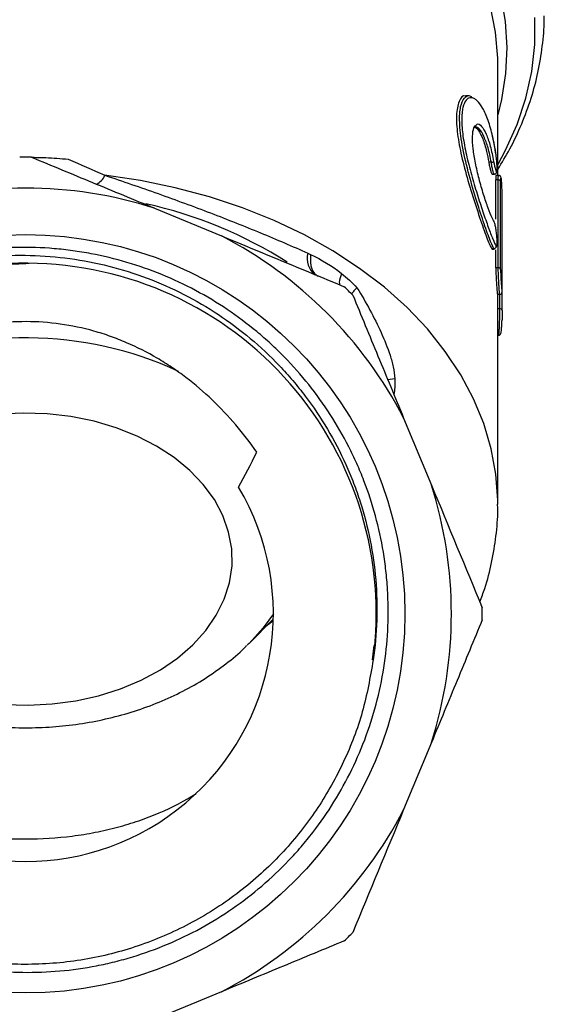
# Model space of a CAD drawing. Extents: x -40 to 608, y 8 to 358.
# Drawn here: x 357 to 391, y 226 to 289 of the extents above; entities that cross this region are included whole.
import ezdxf

# ---------------------------------------------------------------- set-up
doc = ezdxf.new("R2010")
doc.units = 0
doc.layers.get('0').update_dxf_attribs({"linetype": 'CONTINUOUS'})

msp = doc.modelspace()

# ---------------------------------------------------------------- linework, layer by layer
at = {"color": 7, "linetype": 'CONTINUOUS'}
for p, q in [((387.966, 279.283), (387.966, 286.433)), ((386.097, 284.412), (385.909, 284.412)), ((387.548, 280.126), (387.385, 280.126)), ((387.6, 279.364), (387.732, 279.364)), ((388.016, 279.283), (387.857, 279.283)), ((387.994, 278.988), (387.831, 278.988)), ((365.787, 277.167), (370.116, 275.374)), ((387.712, 274.542), (387.577, 274.542)), ((387.604, 274.514), (387.736, 274.514)), ((387.997, 273.307), (387.834, 273.307)), ((387.945, 271.601), (388.09, 271.601)), ((387.966, 258.028), (387.966, 271.601)), ((387.966, 268.957), (388.012, 268.957)), ((381.884, 263.607), (383.677, 259.277)), ((371.897, 249.044), (373.462, 250.609)), ((379.959, 248.919), (379.85, 247.974)), ((383.677, 242.636), (381.884, 238.306)), ((370.116, 226.539), (365.787, 224.745))]:
    msp.add_line(p, q, dxfattribs=at)
at = {"color": 8, "linetype": 'CONTINUOUS'}
for p, q in [((388.097, 270.662), (387.966, 270.662)), ((381.307, 266.13), (380.864, 266.068))]:
    msp.add_line(p, q, dxfattribs=at)
at = {"color": 8, "linetype": 'CONTINUOUS', "flags": 128}
for points in [[(388.167, 290.882), (388.449, 289.215), (388.551, 287.538), (388.472, 285.86), (388.212, 284.191), (387.966, 283.186)], [(387.966, 286.433), (387.96, 286.86), (387.821, 288.529), (387.501, 290.186)], [(387.981, 280.003), (388.471, 280.914), (389.211, 282.579), (389.774, 284.279), (390.154, 286.004), (390.351, 287.744), (390.362, 289.49)], [(387.966, 258.038), (387.963, 258.307), (387.842, 259.969), (387.54, 261.62), (387.058, 263.25), (386.4, 264.848), (385.57, 266.406), (384.572, 267.914), (383.413, 269.363), (382.1, 270.744), (380.639, 272.05), (379.04, 273.272), (377.313, 274.403), (375.468, 275.437), (373.515, 276.367), (371.467, 277.188), (369.335, 277.894), (367.133, 278.482), (364.873, 278.949), (362.568, 279.29)], [(373.466, 250.95), (372.811, 250.059), (371.897, 249.044)]]:
    msp.add_lwpolyline(points, dxfattribs=at)
at = {"color": 7, "linetype": 'CONTINUOUS', "flags": 128}
for points in [[(375.875, 274.175), (375.859, 273.913), (375.866, 273.669), (375.897, 273.448), (375.95, 273.252), (376.025, 273.086), (376.121, 272.95), (376.237, 272.849), (376.369, 272.782)], [(364.665, 262.437), (363.312, 262.974), (361.88, 263.397), (360.388, 263.699), (358.857, 263.877), (357.307, 263.927), (355.759, 263.85)], [(356.075, 245.107), (357.625, 245.057), (359.173, 245.134), (360.698, 245.337), (362.179, 245.664), (363.597, 246.111), (364.931, 246.671), (366.165, 247.337), (367.281, 248.099), (368.264, 248.948), (369.101, 249.872), (369.781, 250.858), (370.294, 251.894), (370.634, 252.964), (370.796, 254.056), (370.778, 255.153), (370.579, 256.241), (370.203, 257.306), (369.655, 258.332), (368.942, 259.307), (368.074, 260.217), (367.062, 261.049), (365.921, 261.792), (364.665, 262.437)], [(373.043, 250.19), (373.159, 250.282), (373.46, 250.526)], [(371.897, 249.044), (371.846, 248.993), (371.778, 248.927)]]:
    msp.add_lwpolyline(points, dxfattribs=at)
at = {"color": 7, "linetype": 'CONTINUOUS'}
msp.add_circle((357.466, 250.956), 24.498, dxfattribs=at)
for centre, radius, start, end in [((357.466, 250.956), 29.5, 89.24938, 90.75062), ((387.537, 280.374), 0.248, 272.42995, 309.40749), ((361.678, 279.597), 0.942, 291.94081, 341.00103), ((388.011, 278.849), 0.139, 17.56179, 96.87504), ((357.466, 250.956), 27.5, 72.38768, 107.61232), ((359.024, 249.498), 28.63, 57.59722, 77.4725), ((357.466, 250.956), 27.5, 27.38768, 62.61232), ((376.962, 273.928), 1.322, 165.28183, 233.59435), ((387.708, 274.694), 0.153, 271.57065, 4.00439), ((357.466, 250.956), 22.65, 352.42947, 89.62653), ((388.014, 273.169), 0.139, 17.50093, 96.88727), ((357.466, 250.956), 29.5, 44.24938, 45.75062), ((388.117, 270.532), 0.132, 9.12179, 98.62228), ((357.466, 250.956), 16, 149.23435, 30.76565), ((357.466, 250.956), 27.5, 342.38768, 17.61232), ((357.466, 250.956), 29.5, 359.24938, 0.75062), ((357.466, 250.956), 27.5, 297.38768, 332.61232), ((357.466, 250.956), 29.5, 314.24938, 315.75062)]:
    msp.add_arc(centre, radius, start, end, dxfattribs=at)
at = {"color": 8, "linetype": 'CONTINUOUS'}
msp.add_arc((357.46, 245.058), 23.723, 65.36597, 113.71832, dxfattribs=at)
at = {"color": 7, "linetype": 'CONTINUOUS'}
for centre, major_axis, ratio, start_param, end_param in [((357.466, 283.32), (30.493, -13.704), 0.048243, 4.824256, 4.902155), ((357.466, -303.02), (0, 6199.962), 0.004919, 4.805988, 4.8064), ((357.766, -272.529), (0, 6169.471), 0.004919, 4.800978, 4.801903), ((357.766, -272.634), (0, 6169.577), 0.004944, 4.800978, 4.801903), ((357.766, 72.044), (0, 6169.577), 0.004944, 4.744806, 4.745727), ((357.466, -303.02), (0, 6199.962), 0.004919, 4.80548, 4.805667), ((357.766, 487.584), (0, 6169.577), 0.004944, 4.677204, 4.677413)]:
    msp.add_ellipse(centre, major_axis=major_axis, ratio=ratio, start_param=start_param, end_param=end_param, dxfattribs=at)
at = {"color": 8, "linetype": 'CONTINUOUS'}
msp.add_ellipse((357.766, 487.69), major_axis=(0, 6169.471), ratio=0.004919, start_param=4.677204, end_param=4.677356, dxfattribs=at)
at = {"color": 7, "linetype": 'CONTINUOUS'}
for points, knots in [([(387.966, 279.67), (388.232, 280.108), (388.815, 281.067), (389.53, 282.604), (390.14, 284.255), (390.588, 285.934), (390.859, 287.627), (390.978, 288.851), (390.957, 289.507), (390.955, 289.595)], [0, 0, 0, 0, 0.141581, 0.309406, 0.476537, 0.642987, 0.80883, 0.974203, 1, 1, 1, 1]), ([(385.909, 284.39), (385.896, 284.397), (385.711, 284.496), (385.443, 284.12), (385.258, 283.261), (385.333, 281.984), (385.609, 280.513), (386.036, 278.905), (386.549, 277.27), (387.044, 275.827), (387.386, 274.911), (387.526, 274.64), (387.577, 274.542)], [0, 0, 0, 0, 0.0099279, 0.1325228, 0.2476539, 0.3538049, 0.4579211, 0.5677197, 0.6860885, 0.8093988, 0.9309089, 1, 1, 1, 1]), ([(387.712, 274.542), (387.623, 274.728), (387.447, 275.099), (387.034, 276.282), (386.545, 277.784), (386.04, 279.518), (385.642, 281.255), (385.464, 282.73), (385.53, 283.784), (385.795, 284.343), (386.095, 284.513), (386.291, 284.323), (386.335, 284.279)], [0, 0, 0, 0, 0.108768, 0.217351, 0.328622, 0.44393, 0.559344, 0.667987, 0.768282, 0.866476, 0.969723, 1, 1, 1, 1]), ([(387.855, 280.586), (387.824, 280.799), (387.79, 281.008), (387.715, 281.414), (387.674, 281.612), (387.545, 282.177), (387.448, 282.519), (387.286, 282.981), (387.229, 283.124), (387.113, 283.386), (387.054, 283.505), (386.871, 283.829), (386.742, 283.999), (386.553, 284.172), (386.49, 284.216), (386.366, 284.279), (386.305, 284.296), (386.188, 284.303), (386.131, 284.293), (386.025, 284.244), (385.975, 284.206), (385.836, 284.046), (385.762, 283.885), (385.685, 283.558), (385.666, 283.436), (385.641, 283.169), (385.634, 283.024), (385.635, 282.71), (385.643, 282.541), (385.67, 282.189), (385.69, 282.006), (385.769, 281.436), (385.846, 281.022), (385.984, 280.398), (386.035, 280.188), (386.142, 279.764), (386.199, 279.548), (386.376, 278.91), (386.5, 278.494), (386.69, 277.885), (386.754, 277.685), (386.88, 277.299), (386.942, 277.112), (387.125, 276.57), (387.243, 276.231), (387.403, 275.789), (387.454, 275.651), (387.551, 275.396), (387.597, 275.278), (387.725, 274.965), (387.798, 274.808), (387.86, 274.705)], [0, 0, 0, 0, 0.03125, 0.03125, 0.0625, 0.0625, 0.125, 0.125, 0.15625, 0.15625, 0.1875, 0.1875, 0.25, 0.25, 0.28125, 0.28125, 0.3125, 0.3125, 0.34375, 0.34375, 0.375, 0.375, 0.4375, 0.4375, 0.46875, 0.46875, 0.5, 0.5, 0.53125, 0.53125, 0.5625, 0.5625, 0.625, 0.625, 0.65625, 0.65625, 0.6875, 0.6875, 0.75, 0.75, 0.78125, 0.78125, 0.8125, 0.8125, 0.875, 0.875, 0.90625, 0.90625, 0.9375, 0.9375, 1, 1, 1, 1]), ([(387.698, 276.363), (387.664, 276.418), (387.564, 276.581), (387.346, 277.127), (387.048, 278.018), (386.754, 279.045), (386.513, 280.076), (386.357, 281.034), (386.315, 281.839), (386.394, 282.408), (386.531, 282.505), (386.594, 282.55)], [0, 0, 0, 0, 0.0652, 0.191773, 0.318475, 0.44055, 0.555879, 0.66679, 0.778839, 0.897223, 1, 1, 1, 1]), ([(387.334, 281.061), (387.248, 281.326), (387.073, 281.863), (386.772, 282.311), (386.531, 282.483), (386.441, 282.361), (386.418, 282.33)], [0, 0, 0, 0, 0.292814, 0.592247, 0.897334, 1, 1, 1, 1]), ([(386.42, 282.39), (386.431, 282.397), (386.511, 282.446), (386.721, 282.22), (386.998, 281.693), (387.23, 280.935), (387.34, 280.361), (387.385, 280.126)], [0, 0, 0, 0, 0.038444, 0.289884, 0.551991, 0.81606, 1, 1, 1, 1]), ([(387.853, 280.587), (387.817, 280.827), (387.748, 281.294), (387.651, 281.708), (387.604, 281.909)], [0, 0, 0, 0, 0.5146839, 1, 1, 1, 1]), ([(387.695, 280.182), (387.732, 279.965), (387.776, 279.776), (387.832, 279.6), (387.85, 279.561), (387.879, 279.524), (387.892, 279.528), (387.91, 279.579), (387.916, 279.627), (387.922, 279.758), (387.921, 279.843), (387.913, 280.034), (387.905, 280.142), (387.884, 280.364), (387.871, 280.476), (387.855, 280.586)], [0, 0, 0, 0, 0.25, 0.25, 0.375, 0.375, 0.5, 0.5, 0.625, 0.625, 0.75, 0.75, 0.875, 0.875, 1, 1, 1, 1]), ([(387.734, 279.367), (387.752, 279.368), (387.792, 279.37), (387.843, 279.403), (387.877, 279.446), (387.898, 279.494), (387.918, 279.582), (387.926, 279.749), (387.914, 280.053), (387.89, 280.345), (387.864, 280.52), (387.854, 280.586)], [0, 0, 0, 0, 0.038033, 0.082839, 0.124163, 0.171667, 0.250029, 0.484147, 0.676849, 0.877737, 1, 1, 1, 1]), ([(357.852, 280.454), (359.149, 279.917), (360.458, 279.375), (362.442, 278.553), (363.107, 278.278), (364.444, 277.724), (365.117, 277.445), (365.787, 277.167)], [0, 0, 0, 0, 0.5, 0.5, 0.75, 0.75, 1, 1, 1, 1]), ([(357.852, 280.454), (357.852, 280.454), (357.876, 280.454), (357.973, 280.452), (358.047, 280.451), (358.223, 280.447), (358.326, 280.444), (358.543, 280.437), (358.656, 280.433), (359.005, 280.417), (359.247, 280.404), (359.729, 280.371), (359.971, 280.351), (360.213, 280.328)], [0, 0, 0, 0, 0.125, 0.125, 0.25, 0.25, 0.375, 0.375, 0.5, 0.5, 0.75, 0.75, 1, 1, 1, 1]), ([(387.385, 280.126), (387.391, 280.094), (387.416, 279.953), (387.465, 279.721), (387.526, 279.496), (387.573, 279.373), (387.593, 279.377), (387.6, 279.378)], [0, 0, 0, 0, 0.075762, 0.332299, 0.590757, 0.848666, 1, 1, 1, 1]), ([(362.568, 279.29), (363.148, 279.098), (363.729, 278.902), (364.881, 278.506), (365.454, 278.305), (366.595, 277.899), (367.163, 277.693), (368.293, 277.277), (368.853, 277.066), (370.508, 276.433), (371.582, 276.006), (373.675, 275.142), (374.694, 274.705), (375.683, 274.263)], [0, 0, 0, 0, 0.125, 0.125, 0.25, 0.25, 0.375, 0.375, 0.5, 0.5, 0.75, 0.75, 1, 1, 1, 1]), ([(387.857, 279.282), (387.857, 279.282), (387.85, 279.301), (387.839, 279.233), (387.832, 279.113), (387.831, 279.012), (387.831, 278.988)], [0, 0, 0, 0, 0.010793, 0.439622, 0.867097, 1, 1, 1, 1]), ([(388.225, 278.629), (388.222, 278.69), (388.214, 278.854), (388.188, 279.061), (388.189, 279.134), (388.139, 279.225), (388.098, 279.262), (388.056, 279.282), (388.026, 279.281), (388.016, 279.28)], [0, 0, 0, 0, 0.178282, 0.478879, 0.803671, 0.868484, 0.917357, 0.97093, 1, 1, 1, 1]), ([(388.249, 277.687), (388.249, 277.847), (388.246, 278.067), (388.236, 278.405), (388.232, 278.515), (388.221, 278.721), (388.215, 278.815), (388.194, 279.05), (388.178, 279.142), (388.159, 279.142), (388.153, 279.12), (388.146, 279.034), (388.144, 278.972), (388.144, 278.891)], [0, 0, 0, 0, 0.25, 0.25, 0.375, 0.375, 0.5, 0.5, 0.75, 0.75, 0.875, 0.875, 1, 1, 1, 1]), ([(387.86, 274.705), (387.891, 274.652), (387.913, 274.689), (387.925, 274.867), (387.925, 274.946), (387.92, 275.128), (387.913, 275.234), (387.895, 275.451), (387.882, 275.566), (387.853, 275.785), (387.835, 275.891), (387.798, 276.078), (387.778, 276.16), (387.737, 276.29), (387.717, 276.337), (387.698, 276.363)], [0, 0, 0, 0, 0.25, 0.25, 0.375, 0.375, 0.5, 0.5, 0.625, 0.625, 0.75, 0.75, 0.875, 0.875, 1, 1, 1, 1]), ([(357.614, 273.606), (356.807, 273.617), (356.003, 273.585), (354.4, 273.436), (353.601, 273.319), (352.029, 273.001), (351.252, 272.8), (350.101, 272.437), (349.719, 272.306), (348.967, 272.024), (348.596, 271.873), (346.768, 271.075), (345.385, 270.291), (343.431, 268.892), (342.799, 268.386), (341.604, 267.322), (341.038, 266.762), (339.968, 265.586), (339.464, 264.971), (338.755, 264.005), (338.526, 263.675), (338.085, 263.003), (337.872, 262.66), (336.862, 260.928), (336.21, 259.478), (335.585, 257.585), (335.47, 257.202), (335.258, 256.428), (335.162, 256.036), (334.907, 254.857), (334.779, 254.069), (334.52, 251.695), (334.512, 250.103), (334.754, 247.699), (334.876, 246.905), (335.201, 245.345), (335.403, 244.576), (335.887, 243.061), (336.168, 242.314), (336.652, 241.212), (336.823, 240.846), (337.184, 240.128), (337.374, 239.775), (338.362, 238.041), (339.289, 236.749), (340.882, 234.954), (341.45, 234.377), (342.632, 233.297), (343.247, 232.791), (344.525, 231.845), (345.188, 231.406), (346.219, 230.797), (346.569, 230.603), (347.28, 230.231), (347.643, 230.054), (349.469, 229.219), (350.977, 228.712), (353.308, 228.186), (354.096, 228.05), (355.697, 227.859), (356.496, 227.806), (358.885, 227.771), (360.47, 227.911), (362.44, 228.293), (362.834, 228.381), (363.614, 228.574), (363.999, 228.681), (365.145, 229.03), (365.893, 229.301), (367.358, 229.917), (368.075, 230.263), (369.479, 231.032), (370.168, 231.457), (372.143, 232.822), (373.351, 233.856), (374.726, 235.3), (374.995, 235.597), (375.517, 236.206), (375.772, 236.519), (376.509, 237.473), (376.963, 238.129), (378.22, 240.158), (378.918, 241.589), (379.746, 243.858), (379.983, 244.628), (380.375, 246.186), (380.532, 246.98), (380.876, 249.362), (380.94, 250.953), (380.818, 252.946), (380.783, 253.345), (380.693, 254.143), (380.638, 254.543), (380.442, 255.732), (380.271, 256.512), (379.852, 258.049), (379.604, 258.806), (379.174, 259.923), (379.021, 260.293), (378.695, 261.026), (378.521, 261.39), (377.611, 263.182), (376.747, 264.519), (375.258, 266.384), (374.729, 266.983), (373.884, 267.844), (373.595, 268.125), (373.005, 268.668), (372.704, 268.931), (371.171, 270.205), (369.852, 271.092), (367.734, 272.224), (367.001, 272.569), (365.521, 273.174), (364.77, 273.438), (363.245, 273.888), (362.472, 274.075), (361.296, 274.297), (360.902, 274.361), (360.106, 274.47), (359.705, 274.514), (357.704, 274.684), (356.114, 274.657), (353.743, 274.378), (352.955, 274.245), (351.384, 273.896), (350.606, 273.681), (349.841, 273.427)], [0, 0, 0, 0, 0.015625, 0.015625, 0.03125, 0.03125, 0.046875, 0.046875, 0.054688, 0.054688, 0.0625, 0.0625, 0.09375, 0.09375, 0.109375, 0.109375, 0.125, 0.125, 0.140625, 0.140625, 0.148438, 0.148438, 0.15625, 0.15625, 0.1875, 0.1875, 0.195313, 0.195313, 0.203125, 0.203125, 0.21875, 0.21875, 0.25, 0.25, 0.265625, 0.265625, 0.28125, 0.28125, 0.296875, 0.296875, 0.304688, 0.304688, 0.3125, 0.3125, 0.34375, 0.34375, 0.359375, 0.359375, 0.375, 0.375, 0.390625, 0.390625, 0.398437, 0.398437, 0.40625, 0.40625, 0.4375, 0.4375, 0.453125, 0.453125, 0.46875, 0.46875, 0.5, 0.5, 0.507812, 0.507812, 0.515625, 0.515625, 0.53125, 0.53125, 0.546875, 0.546875, 0.5625, 0.5625, 0.59375, 0.59375, 0.601562, 0.601562, 0.609375, 0.609375, 0.625, 0.625, 0.65625, 0.65625, 0.671875, 0.671875, 0.6875, 0.6875, 0.71875, 0.71875, 0.726562, 0.726562, 0.734375, 0.734375, 0.75, 0.75, 0.765625, 0.765625, 0.773437, 0.773437, 0.78125, 0.78125, 0.8125, 0.8125, 0.828125, 0.828125, 0.835937, 0.835937, 0.84375, 0.84375, 0.875, 0.875, 0.890625, 0.890625, 0.90625, 0.90625, 0.921875, 0.921875, 0.929687, 0.929687, 0.9375, 0.9375, 0.96875, 0.96875, 0.984375, 0.984375, 1, 1, 1, 1]), ([(387.577, 274.542), (387.578, 274.539), (387.589, 274.521), (387.597, 274.525), (387.604, 274.528)], [0, 0, 0, 0, 0.135575, 1, 1, 1, 1]), ([(387.736, 274.528), (387.732, 274.524), (387.725, 274.517), (387.716, 274.534), (387.712, 274.542)], [0, 0, 0, 0, 0.597617, 1, 1, 1, 1]), ([(334.706, 244.243), (334.472, 245.078), (334.283, 245.923), (334, 247.632), (333.905, 248.493), (333.763, 251.062), (333.853, 252.771), (334.202, 254.901), (334.284, 255.328), (334.471, 256.172), (334.575, 256.589), (334.922, 257.83), (335.197, 258.64), (335.834, 260.227), (336.196, 261.004), (336.806, 262.145), (337.021, 262.522), (337.47, 263.262), (337.704, 263.624), (338.919, 265.396), (340.034, 266.693), (341.925, 268.454), (342.594, 269.011), (343.975, 270.038), (345.405, 270.982), (346.929, 271.764), (348.501, 272.464), (349.315, 272.774), (351.777, 273.557), (353.454, 273.891), (356.024, 274.113), (356.895, 274.139), (358.618, 274.094), (359.473, 274.024), (361.167, 273.791), (362.008, 273.627), (363.674, 273.206), (364.504, 272.946), (366.124, 272.336), (366.915, 271.986), (368.458, 271.196), (369.203, 270.759), (371.347, 269.338), (372.66, 268.239), (374.153, 266.672), (374.443, 266.349), (375.002, 265.692), (375.27, 265.357), (376.047, 264.332), (376.525, 263.623), (377.399, 262.151), (377.796, 261.388), (378.329, 260.204), (378.496, 259.803), (378.804, 258.998), (378.946, 258.592), (379.599, 256.551), (379.934, 254.872), (380.15, 252.283), (380.173, 251.416), (380.12, 249.691), (380.044, 248.831), (379.918, 247.972)], [0, 0, 0, 0, 0.03125, 0.03125, 0.0625, 0.0625, 0.125, 0.125, 0.140625, 0.140625, 0.15625, 0.15625, 0.1875, 0.1875, 0.21875, 0.21875, 0.234375, 0.234375, 0.25, 0.25, 0.3125, 0.3125, 0.34375, 0.34375, 0.375, 0.40625, 0.40625, 0.4375, 0.4375, 0.5, 0.5, 0.53125, 0.53125, 0.5625, 0.5625, 0.59375, 0.59375, 0.625, 0.625, 0.65625, 0.65625, 0.6875, 0.6875, 0.75, 0.75, 0.765625, 0.765625, 0.78125, 0.78125, 0.8125, 0.8125, 0.84375, 0.84375, 0.859375, 0.859375, 0.875, 0.875, 0.9375, 0.9375, 0.96875, 0.96875, 1, 1, 1, 1]), ([(379.918, 247.972), (379.718, 246.846), (379.317, 244.59), (378.08, 241.38), (376.419, 238.398), (374.283, 235.65), (371.693, 233.207), (368.682, 231.167), (365.4, 229.64), (361.922, 228.651), (358.319, 228.225), (354.687, 228.38), (351.141, 229.108), (347.758, 230.386), (344.61, 232.19), (341.785, 234.479), (339.371, 237.175), (337.415, 240.217), (335.96, 243.543), (335.055, 247.062), (334.723, 250.665), (334.963, 254.275), (335.776, 257.813), (337.146, 261.178), (339.024, 264.27), (341.368, 267.026), (344.13, 269.384), (347.233, 271.273), (350.584, 272.628), (354.094, 273.477), (356.492, 273.56), (357.691, 273.602)], [0, 0, 0, 0, 0.032988, 0.066051, 0.098812, 0.131302, 0.166185, 0.2012, 0.235899, 0.270318, 0.305222, 0.340231, 0.374895, 0.409336, 0.44426, 0.47926, 0.513889, 0.548356, 0.583297, 0.618287, 0.65288, 0.687378, 0.722335, 0.757313, 0.791867, 0.826402, 0.861373, 0.896338, 0.930853, 0.965427, 1, 1, 1, 1]), ([(387.834, 273.307), (387.835, 273.219), (387.837, 273.045), (387.853, 272.712), (387.874, 272.372), (387.897, 272.055), (387.918, 271.802), (387.935, 271.633), (387.942, 271.612), (387.945, 271.602)], [0, 0, 0, 0, 0.142796, 0.28558, 0.428696, 0.572332, 0.716179, 0.859878, 1, 1, 1, 1]), ([(378.869, 272.022), (378.866, 272.019), (378.771, 271.929), (378.613, 271.772), (378.553, 271.661), (378.526, 271.612)], [0, 0, 0, 0, 0.018886, 0.568714, 1, 1, 1, 1]), ([(378.869, 272.022), (379.168, 271.542), (379.445, 271.061), (379.963, 270.099), (380.204, 269.619), (380.644, 268.652), (380.843, 268.162), (381.082, 267.413), (381.152, 267.161), (381.259, 266.65), (381.298, 266.393), (381.307, 266.13)], [0, 0, 0, 0, 0.25, 0.25, 0.5, 0.5, 0.75, 0.75, 0.875, 0.875, 1, 1, 1, 1]), ([(388.089, 271.602), (388.092, 271.602), (388.114, 271.598), (388.151, 271.611), (388.191, 271.636), (388.216, 271.665), (388.23, 271.691), (388.237, 271.713), (388.242, 271.732), (388.245, 271.76), (388.247, 271.782), (388.248, 271.826), (388.248, 271.838)], [0, 0, 0, 0, 0.017705, 0.126074, 0.211481, 0.284132, 0.347411, 0.403253, 0.465395, 0.569455, 0.879595, 1, 1, 1, 1]), ([(388.248, 271.838), (388.248, 271.839), (388.25, 271.865), (388.25, 271.936), (388.25, 272.006)], [0, 0, 0, 0, 0.018144, 1, 1, 1, 1]), ([(378.597, 271.541), (379.134, 270.244), (379.676, 268.935), (380.498, 266.952), (380.773, 266.287), (381.327, 264.95), (381.606, 264.277), (381.884, 263.607)], [0, 0, 0, 0, 0.5, 0.5, 0.75, 0.75, 1, 1, 1, 1]), ([(388.247, 270.553), (388.247, 270.531), (388.247, 270.439), (388.244, 270.241), (388.24, 270.026), (388.236, 269.911), (388.235, 269.889)], [0, 0, 0, 0, 0.124162, 0.516784, 0.910223, 1, 1, 1, 1]), ([(372.396, 261.399), (371.539, 262.625), (370.582, 263.755), (368.977, 265.286), (368.414, 265.77), (367.522, 266.449), (367.217, 266.667), (366.598, 267.083), (366.284, 267.281), (365.326, 267.845), (364.667, 268.18), (363.646, 268.62), (363.3, 268.756), (362.597, 269.005), (362.238, 269.119), (360.44, 269.626), (358.977, 269.831), (356.746, 269.834), (355.992, 269.783), (354.518, 269.579), (353.793, 269.428), (352.365, 269.028), (351.661, 268.78), (350.283, 268.189), (349.62, 267.852), (348.341, 267.102), (347.725, 266.688), (346.538, 265.786), (345.967, 265.297), (344.351, 263.756), (343.392, 262.623), (342.535, 261.399)], [0, 0, 0, 0, 0.125, 0.125, 0.1875, 0.1875, 0.21875, 0.21875, 0.25, 0.25, 0.3125, 0.3125, 0.34375, 0.34375, 0.375, 0.375, 0.5, 0.5, 0.5625, 0.5625, 0.625, 0.625, 0.6875, 0.6875, 0.75, 0.75, 0.8125, 0.8125, 0.875, 0.875, 1, 1, 1, 1]), ([(388.011, 268.959), (388.021, 268.959), (388.048, 268.957), (388.087, 268.975), (388.122, 269.002), (388.144, 269.031), (388.159, 269.059), (388.173, 269.103), (388.188, 269.183), (388.209, 269.368), (388.225, 269.628), (388.232, 269.811), (388.234, 269.889)], [0, 0, 0, 0, 0.021123, 0.060915, 0.095074, 0.127418, 0.162603, 0.216288, 0.365368, 0.608208, 0.833924, 1, 1, 1, 1]), ([(386.803, 251.729), (386.914, 252.017), (387.233, 252.851), (387.591, 254.271), (387.867, 255.97), (387.981, 257.231), (387.957, 257.92), (387.952, 258.04)], [0, 0, 0, 0, 0.141853, 0.411128, 0.67828, 0.943815, 1, 1, 1, 1]), ([(386.963, 250.57), (386.426, 249.273), (385.884, 247.964), (385.062, 245.981), (384.787, 245.316), (384.233, 243.979), (383.954, 243.306), (383.677, 242.636)], [0, 0, 0, 0, 0.5, 0.5, 0.75, 0.75, 1, 1, 1, 1]), ([(343.074, 249.03), (343.297, 248.806), (343.879, 248.222), (344.956, 247.382), (346.28, 246.504), (347.714, 245.733), (349.237, 245.07), (350.835, 244.523), (352.493, 244.098), (354.194, 243.796), (355.925, 243.62), (357.67, 243.571), (359.414, 243.65), (361.144, 243.856), (362.846, 244.189), (364.504, 244.649), (366.106, 245.233), (367.634, 245.94), (369.077, 246.763), (370.404, 247.708), (371.299, 248.432), (371.708, 248.867), (371.756, 248.918)], [0, 0, 0, 0, 0.032133, 0.083898, 0.136243, 0.189028, 0.242111, 0.295365, 0.348691, 0.402038, 0.455397, 0.50878, 0.562213, 0.61572, 0.669331, 0.723072, 0.776953, 0.830959, 0.885022, 0.939018, 0.992787, 1, 1, 1, 1]), ([(346.448, 239.355), (347.183, 238.884), (347.975, 238.467), (349.248, 237.92), (349.686, 237.75), (350.59, 237.439), (351.057, 237.297), (352.468, 236.92), (353.437, 236.731), (354.929, 236.539), (355.436, 236.49), (356.452, 236.425), (356.958, 236.409), (358.474, 236.409), (359.479, 236.472), (360.98, 236.664), (361.479, 236.744), (362.451, 236.935), (363.406, 237.155), (364.324, 237.433), (365.224, 237.742), (365.665, 237.912), (366.952, 238.464), (367.749, 238.884), (368.484, 239.355)], [0, 0, 0, 0, 0.125, 0.125, 0.1875, 0.1875, 0.25, 0.25, 0.375, 0.375, 0.4375, 0.4375, 0.5, 0.5, 0.625, 0.625, 0.6875, 0.6875, 0.75, 0.8125, 0.8125, 0.875, 0.875, 1, 1, 1, 1]), ([(378.05, 229.825), (376.753, 229.288), (375.445, 228.746), (373.461, 227.924), (372.797, 227.649), (371.46, 227.095), (370.786, 226.816), (370.116, 226.539)], [0, 0, 0, 0, 0.5, 0.5, 0.75, 0.75, 1, 1, 1, 1])]:
    msp.add_open_spline(points, degree=3, knots=knots, dxfattribs=at)
at = {"color": 8, "linetype": 'CONTINUOUS'}
for points, knots in [([(386.594, 282.55), (386.606, 282.566), (386.687, 282.67), (386.918, 282.485), (387.214, 282.003), (387.493, 281.206), (387.627, 280.524), (387.695, 280.182)], [0, 0, 0, 0, 0.042814, 0.28789, 0.528635, 0.764291, 1, 1, 1, 1]), ([(387.732, 279.378), (387.726, 279.376), (387.709, 279.372), (387.669, 279.491), (387.617, 279.709), (387.575, 279.942), (387.553, 280.089), (387.548, 280.126)], [0, 0, 0, 0, 0.1485769, 0.4003529, 0.6552142, 0.9128094, 1, 1, 1, 1]), ([(387.994, 278.988), (387.995, 279.058), (387.997, 279.199), (388.006, 279.287), (388.014, 279.274), (388.016, 279.271)], [0, 0, 0, 0, 0.4263632, 0.8526068, 1, 1, 1, 1]), ([(377.866, 272.952), (377.798, 272.749), (377.7, 272.457), (377.737, 272.27), (377.748, 272.213)], [0, 0, 0, 0, 0.697214, 1, 1, 1, 1]), ([(388.09, 271.614), (388.089, 271.613), (388.084, 271.613), (388.072, 271.74), (388.055, 271.964), (388.036, 272.265), (388.017, 272.603), (388.003, 272.941), (387.997, 273.174), (387.997, 273.281), (387.997, 273.307)], [0, 0, 0, 0, 0.0946274, 0.2378122, 0.3811327, 0.5246864, 0.6684348, 0.812124, 0.9554333, 1, 1, 1, 1]), ([(388.146, 273.211), (388.146, 273.189), (388.147, 273.097), (388.152, 272.899), (388.167, 272.611), (388.185, 272.323), (388.205, 272.067), (388.222, 271.872), (388.235, 271.762), (388.244, 271.74), (388.247, 271.806), (388.248, 271.838)], [0, 0, 0, 0, 0.037368, 0.157582, 0.278297, 0.399287, 0.520272, 0.641091, 0.761687, 0.882053, 1, 1, 1, 1]), ([(388.012, 268.969), (388.015, 268.969), (388.025, 268.968), (388.043, 269.095), (388.062, 269.319), (388.077, 269.62), (388.088, 269.958), (388.095, 270.295), (388.097, 270.529), (388.097, 270.637), (388.097, 270.662)], [0, 0, 0, 0, 0.093627, 0.237171, 0.380979, 0.524719, 0.66822, 0.811514, 0.954702, 1, 1, 1, 1]), ([(381.307, 266.13), (381.312, 265.943), (381.32, 265.605), (381.273, 265.279), (381.252, 265.132)], [0, 0, 0, 0, 0.550424, 1, 1, 1, 1])]:
    msp.add_open_spline(points, degree=3, knots=knots, dxfattribs=at)
msp.add_open_spline([(387.548, 280.126), (387.486, 280.463), (387.416, 280.775), (387.334, 281.061)], degree=3, dxfattribs=at)
at = {"color": 7, "linetype": 'CONTINUOUS'}
for points in [[(370.116, 275.374), (372.789, 274.267), (375.431, 273.173), (378.05, 272.088)], [(375.683, 274.263), (375.747, 274.235), (375.811, 274.205), (375.875, 274.175)], [(375.875, 274.175), (376.578, 273.843), (377.242, 273.437), (377.866, 272.952)], [(377.866, 272.952), (378.223, 272.676), (378.557, 272.359), (378.869, 272.022)], [(371.214, 259.141), (371.622, 259.888), (372.015, 260.641), (372.396, 261.399)], [(383.677, 259.277), (384.784, 256.604), (385.879, 253.962), (386.963, 251.343)], [(381.884, 238.306), (380.776, 235.633), (379.682, 232.991), (378.597, 230.372)]]:
    msp.add_open_spline(points, degree=3, dxfattribs=at)

doc.saveas('drawing.dxf')
